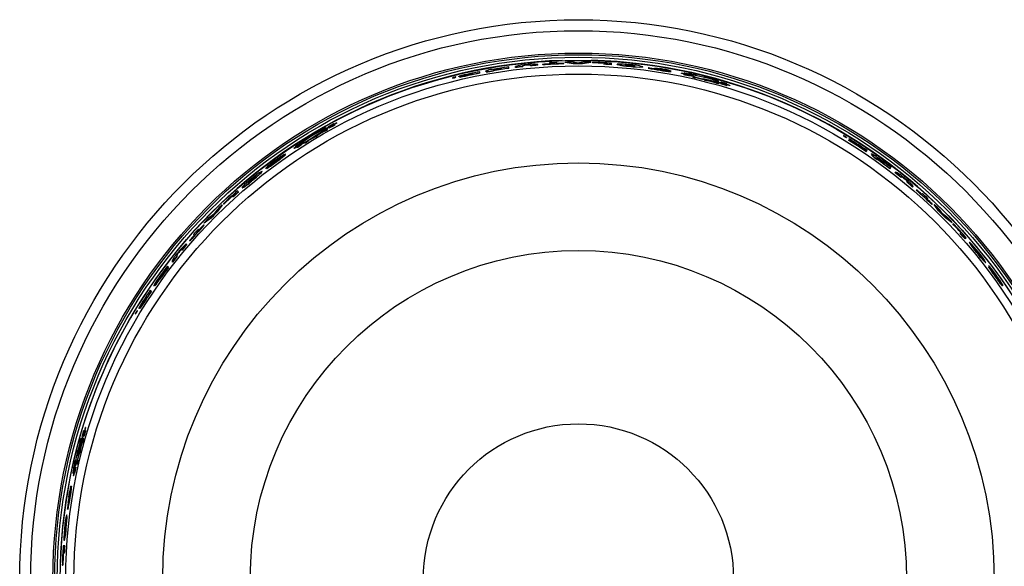
# Model space of a CAD drawing. Extents: x 2 to 154, y 1 to 99.
# Drawn here: x 119 to 134, y 72 to 80 of the extents above; entities that cross this region are included whole.
import ezdxf

# ---------------------------------------------------------------- set-up
doc = ezdxf.new("R2010")
doc.units = 0
doc.header["$MEASUREMENT"] = 0
doc.linetypes.add('SLD-SOLID', pattern=[0])
doc.layers.get('0').update_dxf_attribs({"linetype": 'CONTINUOUS'})

msp = doc.modelspace()

# ---------------------------------------------------------------- linework, layer by layer
at = {"color": 7, "linetype": 'SLD-SOLID'}
for p, q in [((126.854, 79.419), (126.854, 79.404)), ((126.966, 79.409), (126.966, 79.425)), ((127.05, 79.458), (127.05, 79.456)), ((127.071, 79.408), (127.071, 79.413)), ((127.071, 79.405), (127.071, 79.408)), ((127.096, 79.426), (127.096, 79.429)), ((127.096, 79.429), (127.215, 79.411)), ((127.215, 79.408), (127.096, 79.426)), ((127.215, 79.408), (127.215, 79.411)), ((127.29, 79.417), (127.219, 79.431)), ((127.364, 79.431), (127.29, 79.417)), ((127.359, 79.411), (127.485, 79.429)), ((127.485, 79.426), (127.359, 79.408)), ((127.359, 79.408), (127.359, 79.411)), ((127.485, 79.426), (127.485, 79.429)), ((127.498, 79.459), (127.498, 79.457)), ((127.511, 79.429), (127.511, 79.423)), ((127.511, 79.42), (127.511, 79.423)), ((127.69, 79.416), (127.69, 79.401)), ((127.802, 79.395), (127.802, 79.415)), ((125.675, 79.258), (125.675, 79.255)), ((125.787, 79.265), (125.787, 79.286)), ((125.787, 79.262), (125.787, 79.265)), ((125.872, 79.293), (125.872, 79.296)), ((125.883, 79.285), (125.883, 79.289)), ((125.995, 79.3), (125.995, 79.303)), ((126.038, 79.322), (126.038, 79.325)), ((126.119, 79.335), (126.119, 79.338)), ((126.119, 79.328), (126.119, 79.33)), ((126.231, 79.339), (126.231, 79.359)), ((126.231, 79.336), (126.231, 79.339)), ((126.331, 79.363), (126.331, 79.352)), ((126.331, 79.349), (126.331, 79.352)), ((126.444, 79.365), (126.444, 79.375)), ((126.444, 79.362), (126.444, 79.365)), ((126.503, 79.384), (126.503, 79.387)), ((126.563, 79.387), (126.563, 79.377)), ((126.563, 79.374), (126.563, 79.377)), ((126.675, 79.387), (126.675, 79.398)), ((126.675, 79.384), (126.675, 79.387)), ((126.749, 79.397), (126.749, 79.392)), ((126.749, 79.389), (126.749, 79.392)), ((127.69, 79.398), (127.69, 79.401)), ((127.802, 79.392), (127.802, 79.395)), ((127.888, 79.396), (127.888, 79.399)), ((128.084, 79.384), (128.084, 79.387)), ((128.084, 79.368), (128.084, 79.371)), ((128.28, 79.357), (128.28, 79.36)), ((128.433, 79.336), (128.543, 79.319)), ((128.433, 79.335), (128.433, 79.336)), ((128.61, 79.313), (128.514, 79.329)), ((128.52, 79.328), (128.52, 79.331)), ((128.545, 79.308), (128.545, 79.311)), ((128.58, 79.32), (128.717, 79.296)), ((128.58, 79.318), (128.58, 79.32)), ((128.717, 79.293), (128.669, 79.302)), ((128.713, 79.286), (128.713, 79.289)), ((128.717, 79.293), (128.717, 79.296)), ((128.873, 79.264), (128.873, 79.262)), ((128.873, 79.259), (128.873, 79.262)), ((128.929, 79.265), (128.916, 79.266)), ((128.916, 79.266), (128.994, 79.246)), ((128.916, 79.263), (128.916, 79.266)), ((128.994, 79.243), (128.916, 79.263)), ((129.007, 79.245), (128.929, 79.265)), ((128.981, 79.257), (128.981, 79.254)), ((128.996, 79.254), (128.999, 79.254)), ((128.996, 79.254), (129.007, 79.251)), ((129.01, 79.25), (128.999, 79.254)), ((128.999, 79.253), (128.999, 79.254)), ((125.371, 79.192), (125.371, 79.189)), ((125.386, 79.197), (125.397, 79.199)), ((125.4, 79.2), (125.39, 79.198)), ((125.39, 79.198), (125.39, 79.198)), ((125.4, 79.198), (125.4, 79.2)), ((125.403, 79.201), (125.403, 79.2)), ((125.405, 79.2), (125.405, 79.202)), ((125.423, 79.202), (125.423, 79.205)), ((125.469, 79.217), (125.469, 79.212)), ((125.469, 79.209), (125.469, 79.212)), ((125.48, 79.204), (125.48, 79.199)), ((125.48, 79.196), (125.48, 79.199)), ((125.518, 79.221), (125.518, 79.216)), ((125.518, 79.213), (125.518, 79.216)), ((125.675, 79.25), (125.675, 79.248)), ((128.916, 79.239), (128.916, 79.242)), ((128.916, 79.242), (128.929, 79.237)), ((128.994, 79.228), (128.916, 79.242)), ((128.929, 79.234), (128.916, 79.239)), ((128.929, 79.234), (128.929, 79.237)), ((128.929, 79.237), (129.007, 79.223)), ((129.007, 79.22), (128.929, 79.234)), ((128.963, 79.243), (128.963, 79.245)), ((128.963, 79.24), (128.963, 79.243)), ((128.963, 79.242), (128.963, 79.24)), ((128.994, 79.243), (128.994, 79.246)), ((128.994, 79.246), (129.007, 79.245)), ((129.007, 79.242), (128.994, 79.243)), ((129.007, 79.223), (128.994, 79.228)), ((129.007, 79.242), (129.007, 79.245)), ((129.007, 79.22), (129.007, 79.223)), ((129.012, 79.25), (129.01, 79.25)), ((129.01, 79.249), (129.01, 79.25)), ((129.012, 79.251), (129.012, 79.25)), ((129.015, 79.248), (129.015, 79.25)), ((129.017, 79.232), (129.017, 79.229)), ((129.033, 79.242), (129.033, 79.245)), ((129.07, 79.244), (129.046, 79.248)), ((129.046, 79.248), (129.091, 79.232)), ((129.046, 79.245), (129.046, 79.248)), ((129.091, 79.229), (129.046, 79.245)), ((129.046, 79.203), (129.07, 79.197)), ((129.091, 79.198), (129.046, 79.203)), ((129.046, 79.2), (129.046, 79.203)), ((129.07, 79.194), (129.046, 79.2)), ((129.115, 79.227), (129.07, 79.244)), ((129.07, 79.197), (129.115, 79.192)), ((129.07, 79.194), (129.07, 79.197)), ((129.115, 79.189), (129.07, 79.194)), ((129.091, 79.229), (129.091, 79.232)), ((129.091, 79.232), (129.115, 79.227)), ((129.115, 79.224), (129.091, 79.229)), ((129.115, 79.192), (129.091, 79.198)), ((129.115, 79.224), (129.115, 79.227)), ((129.115, 79.189), (129.115, 79.192)), ((129.229, 79.208), (129.229, 79.202)), ((129.229, 79.199), (129.229, 79.202)), ((129.229, 79.162), (129.229, 79.155)), ((129.229, 79.152), (129.229, 79.155)), ((129.256, 79.195), (129.256, 79.201)), ((129.256, 79.192), (129.256, 79.195)), ((129.256, 79.148), (129.256, 79.155)), ((129.256, 79.145), (129.256, 79.148)), ((129.37, 79.163), (129.394, 79.155)), ((129.415, 79.156), (129.37, 79.163)), ((129.37, 79.159), (129.37, 79.163)), ((129.394, 79.152), (129.37, 79.159)), ((129.37, 79.127), (129.415, 79.109)), ((129.394, 79.121), (129.37, 79.127)), ((129.37, 79.124), (129.37, 79.127)), ((129.415, 79.105), (129.37, 79.124)), ((129.394, 79.155), (129.439, 79.148)), ((129.394, 79.152), (129.394, 79.155)), ((129.439, 79.145), (129.394, 79.152)), ((129.439, 79.103), (129.394, 79.121)), ((129.439, 79.148), (129.415, 79.156)), ((129.415, 79.109), (129.439, 79.103)), ((129.415, 79.105), (129.415, 79.109)), ((129.439, 79.1), (129.415, 79.105)), ((129.422, 79.117), (129.422, 79.12)), ((129.452, 79.113), (129.422, 79.119)), ((129.439, 79.145), (129.439, 79.148)), ((129.439, 79.1), (129.439, 79.103)), ((129.443, 79.129), (129.443, 79.132)), ((129.452, 79.116), (129.461, 79.115)), ((129.452, 79.113), (129.452, 79.116)), ((129.461, 79.112), (129.452, 79.113)), ((129.461, 79.112), (129.461, 79.115)), ((129.467, 79.119), (129.464, 79.121)), ((129.467, 79.115), (129.467, 79.119)), ((129.477, 79.123), (129.477, 79.126)), ((129.477, 79.126), (129.491, 79.12)), ((129.555, 79.106), (129.477, 79.126)), ((129.491, 79.117), (129.477, 79.123)), ((129.477, 79.104), (129.555, 79.078)), ((129.491, 79.101), (129.477, 79.104)), ((129.477, 79.101), (129.477, 79.104)), ((129.491, 79.117), (129.491, 79.12)), ((129.491, 79.12), (129.569, 79.1)), ((129.569, 79.097), (129.491, 79.117)), ((129.569, 79.075), (129.491, 79.101)), ((129.521, 79.103), (129.521, 79.101)), ((129.521, 79.098), (129.521, 79.101)), ((129.569, 79.1), (129.555, 79.106)), ((129.555, 79.074), (129.477, 79.101)), ((129.555, 79.078), (129.569, 79.075)), ((129.555, 79.074), (129.555, 79.078)), ((129.569, 79.072), (129.555, 79.074)), ((129.569, 79.097), (129.569, 79.1)), ((129.569, 79.072), (129.569, 79.075)), ((129.611, 79.074), (129.611, 79.076)), ((129.611, 79.071), (129.611, 79.074)), ((129.611, 79.073), (129.611, 79.071)), ((123.599, 78.501), (123.598, 78.502)), ((123.601, 78.499), (123.599, 78.501)), ((123.403, 78.42), (123.366, 78.393)), ((123.366, 78.393), (123.388, 78.405)), ((123.368, 78.391), (123.366, 78.393)), ((123.39, 78.402), (123.368, 78.391)), ((123.388, 78.405), (123.424, 78.431)), ((123.39, 78.402), (123.388, 78.405)), ((123.427, 78.429), (123.39, 78.402)), ((123.391, 78.368), (123.436, 78.387)), ((123.412, 78.38), (123.391, 78.368)), ((123.394, 78.366), (123.391, 78.368)), ((123.438, 78.385), (123.394, 78.366)), ((123.424, 78.431), (123.403, 78.42)), ((123.456, 78.399), (123.412, 78.38)), ((123.427, 78.429), (123.424, 78.431)), ((123.435, 78.398), (123.433, 78.4)), ((123.459, 78.416), (123.434, 78.399)), ((123.436, 78.387), (123.456, 78.399)), ((123.438, 78.385), (123.436, 78.387)), ((123.459, 78.397), (123.438, 78.385)), ((123.442, 78.421), (123.439, 78.423)), ((123.459, 78.397), (123.456, 78.399)), ((123.457, 78.418), (123.463, 78.424)), ((123.459, 78.416), (123.457, 78.418)), ((123.466, 78.422), (123.459, 78.416)), ((123.465, 78.431), (123.462, 78.43)), ((123.466, 78.422), (123.463, 78.424)), ((123.468, 78.428), (123.465, 78.431)), ((123.537, 78.484), (123.468, 78.443)), ((123.468, 78.443), (123.481, 78.448)), ((123.47, 78.441), (123.468, 78.443)), ((123.483, 78.446), (123.47, 78.441)), ((123.481, 78.448), (123.55, 78.49)), ((123.483, 78.446), (123.481, 78.448)), ((123.553, 78.487), (123.483, 78.446)), ((123.483, 78.427), (123.557, 78.464)), ((123.494, 78.435), (123.483, 78.427)), ((123.486, 78.425), (123.483, 78.427)), ((123.559, 78.462), (123.486, 78.425)), ((123.568, 78.472), (123.494, 78.435)), ((123.515, 78.458), (123.517, 78.456)), ((123.519, 78.454), (123.517, 78.456)), ((123.55, 78.49), (123.537, 78.484)), ((123.553, 78.487), (123.55, 78.49)), ((123.557, 78.464), (123.568, 78.472)), ((123.559, 78.462), (123.557, 78.464)), ((123.57, 78.47), (123.559, 78.462)), ((123.57, 78.47), (123.568, 78.472)), ((123.036, 78.193), (123.046, 78.199)), ((123.049, 78.201), (123.039, 78.195)), ((123.05, 78.2), (123.049, 78.201)), ((123.051, 78.203), (123.051, 78.202)), ((123.054, 78.203), (123.053, 78.204)), ((123.071, 78.211), (123.069, 78.213)), ((123.076, 78.224), (123.12, 78.245)), ((123.096, 78.238), (123.076, 78.224)), ((123.079, 78.222), (123.076, 78.224)), ((123.122, 78.243), (123.079, 78.222)), ((123.139, 78.258), (123.096, 78.238)), ((123.143, 78.221), (123.108, 78.193)), ((123.108, 78.193), (123.129, 78.205)), ((123.131, 78.203), (123.11, 78.191)), ((123.12, 78.245), (123.139, 78.258)), ((123.122, 78.243), (123.12, 78.245)), ((123.141, 78.256), (123.122, 78.243)), ((123.129, 78.205), (123.165, 78.233)), ((123.131, 78.203), (123.129, 78.205)), ((123.167, 78.231), (123.131, 78.203)), ((123.141, 78.256), (123.139, 78.258)), ((123.165, 78.233), (123.143, 78.221)), ((123.167, 78.231), (123.165, 78.233)), ((123.234, 78.326), (123.238, 78.321)), ((123.24, 78.319), (123.238, 78.321)), ((123.262, 78.335), (123.258, 78.34)), ((123.264, 78.333), (123.262, 78.335)), ((123.267, 78.293), (123.271, 78.288)), ((123.273, 78.286), (123.271, 78.288)), ((123.295, 78.302), (123.291, 78.307)), ((123.297, 78.3), (123.295, 78.302)), ((131.353, 78.31), (131.351, 78.308)), ((131.37, 78.301), (131.367, 78.302)), ((131.367, 78.302), (131.376, 78.296)), ((131.379, 78.294), (131.37, 78.301)), ((131.37, 78.3), (131.37, 78.301)), ((131.382, 78.291), (131.377, 78.294)), ((131.378, 78.293), (131.379, 78.294)), ((131.382, 78.294), (131.381, 78.293)), ((131.382, 78.291), (131.384, 78.292)), ((131.397, 78.28), (131.399, 78.282)), ((131.433, 78.235), (131.435, 78.237)), ((131.434, 78.252), (131.436, 78.254)), ((131.439, 78.241), (131.435, 78.237)), ((131.44, 78.258), (131.436, 78.254)), ((131.471, 78.221), (131.473, 78.223)), ((131.477, 78.226), (131.473, 78.223)), ((122.943, 78.113), (122.944, 78.112)), ((122.947, 78.11), (122.944, 78.112)), ((122.972, 78.145), (123.041, 78.186)), ((122.982, 78.154), (122.972, 78.145)), ((122.974, 78.143), (122.972, 78.145)), ((123.043, 78.184), (122.974, 78.143)), ((123.051, 78.195), (122.982, 78.154)), ((123.054, 78.173), (122.989, 78.128)), ((122.989, 78.128), (123.002, 78.134)), ((122.991, 78.126), (122.989, 78.128)), ((123.004, 78.132), (122.991, 78.126)), ((123.002, 78.134), (123.066, 78.18)), ((123.004, 78.132), (123.002, 78.134)), ((123.069, 78.178), (123.004, 78.132)), ((123.021, 78.162), (123.02, 78.164)), ((123.024, 78.16), (123.021, 78.162)), ((123.024, 78.184), (123.026, 78.182)), ((123.039, 78.195), (123.036, 78.193)), ((123.039, 78.195), (123.039, 78.195)), ((123.041, 78.186), (123.051, 78.195)), ((123.043, 78.184), (123.041, 78.186)), ((123.053, 78.193), (123.043, 78.184)), ((123.053, 78.193), (123.051, 78.195)), ((123.066, 78.18), (123.054, 78.173)), ((123.069, 78.178), (123.066, 78.18)), ((123.068, 78.192), (123.07, 78.19)), ((123.11, 78.191), (123.108, 78.193)), ((131.609, 78.136), (131.607, 78.134)), ((131.614, 78.141), (131.612, 78.14)), ((131.696, 78.065), (131.699, 78.067)), ((131.699, 78.067), (131.713, 78.082)), ((122.581, 77.854), (122.67, 77.918)), ((122.722, 77.962), (122.643, 77.906)), ((122.648, 77.91), (122.646, 77.912)), ((122.68, 77.913), (122.678, 77.915)), ((122.696, 77.946), (122.81, 78.026)), ((122.698, 77.945), (122.696, 77.946)), ((122.812, 78.024), (122.772, 77.996)), ((122.812, 78.024), (122.81, 78.026)), ((122.814, 78.016), (122.812, 78.018)), ((131.779, 78.027), (131.781, 78.029)), ((131.781, 78.013), (131.783, 78.016)), ((131.87, 77.945), (131.872, 77.947)), ((131.917, 77.93), (131.919, 77.932)), ((122.458, 77.76), (122.456, 77.762)), ((122.582, 77.852), (122.581, 77.854)), ((131.978, 77.877), (131.979, 77.879)), ((131.983, 77.882), (131.985, 77.884)), ((132.063, 77.803), (132.065, 77.805)), ((132.065, 77.805), (132.079, 77.82)), ((132.153, 77.751), (132.145, 77.744)), ((122.3, 77.641), (122.297, 77.643)), ((122.311, 77.629), (122.309, 77.631)), ((132.143, 77.741), (132.145, 77.744)), ((132.231, 77.671), (132.233, 77.673)), ((132.233, 77.673), (132.241, 77.681)), ((132.289, 77.645), (132.291, 77.647)), ((132.324, 77.595), (132.327, 77.597)), ((132.334, 77.605), (132.327, 77.597)), ((122.093, 77.449), (122.079, 77.463)), ((122.095, 77.447), (122.093, 77.449)), ((122.153, 77.51), (122.15, 77.512)), ((132.411, 77.523), (132.413, 77.525)), ((132.413, 77.525), (132.42, 77.533)), ((132.467, 77.474), (132.469, 77.476)), ((132.473, 77.48), (132.469, 77.476)), ((121.999, 77.385), (122.009, 77.374)), ((122.011, 77.372), (122.009, 77.374)), ((122.31, 77.426), (122.32, 77.426)), ((122.325, 77.441), (122.335, 77.441)), ((132.562, 77.421), (132.551, 77.411)), ((132.635, 77.335), (132.645, 77.346)), ((121.758, 77.165), (121.715, 77.102)), ((121.768, 77.147), (121.845, 77.249)), ((121.77, 77.144), (121.768, 77.147)), ((121.847, 77.247), (121.77, 77.144)), ((121.847, 77.247), (121.845, 77.249)), ((121.863, 77.267), (121.867, 77.263)), ((121.869, 77.261), (121.867, 77.263)), ((132.705, 77.258), (132.708, 77.26)), ((132.708, 77.26), (132.711, 77.264)), ((132.738, 77.255), (132.74, 77.257)), ((132.809, 77.158), (132.738, 77.255)), ((132.74, 77.257), (132.811, 77.16)), ((132.809, 77.158), (132.811, 77.16)), ((132.869, 77.112), (132.829, 77.172)), ((121.57, 76.974), (121.666, 77.045)), ((121.669, 77.043), (121.572, 76.972)), ((121.715, 77.102), (121.655, 77.062)), ((121.669, 77.043), (121.666, 77.045)), ((132.931, 77.069), (132.869, 77.112)), ((132.911, 77.057), (132.913, 77.059)), ((133.013, 76.98), (132.911, 77.057)), ((132.913, 77.059), (133.016, 76.982)), ((121.492, 76.868), (121.481, 76.879)), ((121.567, 76.941), (121.563, 76.945)), ((121.569, 76.939), (121.567, 76.941)), ((121.572, 76.972), (121.57, 76.974)), ((133.013, 76.98), (133.016, 76.982)), ((133.027, 76.958), (133.029, 76.96)), ((133.033, 76.964), (133.029, 76.96)), ((121.347, 76.706), (121.351, 76.702)), ((121.353, 76.7), (121.351, 76.702)), ((121.405, 76.796), (121.416, 76.785)), ((133.139, 76.816), (133.141, 76.818)), ((133.151, 76.828), (133.141, 76.818)), ((133.213, 76.732), (133.216, 76.734)), ((133.216, 76.734), (133.23, 76.748)), ((121.222, 76.567), (121.23, 76.56)), ((121.232, 76.558), (121.23, 76.56)), ((121.302, 76.646), (121.294, 76.654)), ((121.304, 76.644), (121.302, 76.646)), ((133.277, 76.674), (133.279, 76.677)), ((121.154, 76.467), (121.146, 76.474)), ((121.156, 76.465), (121.154, 76.467)), ((121.182, 76.522), (121.18, 76.525)), ((133.396, 76.516), (133.398, 76.518)), ((133.407, 76.527), (133.409, 76.529)), ((121.022, 76.298), (121.007, 76.313)), ((121.024, 76.296), (121.022, 76.298)), ((121.076, 76.386), (121.083, 76.378)), ((121.086, 76.376), (121.083, 76.378)), ((133.526, 76.369), (133.529, 76.371)), ((133.619, 76.245), (133.62, 76.246)), ((133.62, 76.246), (133.685, 76.157)), ((120.882, 76.104), (120.88, 76.106)), ((120.897, 76.15), (120.895, 76.152)), ((120.945, 76.216), (120.943, 76.218)), ((120.95, 76.211), (120.948, 76.213)), ((133.729, 76.105), (133.672, 76.184)), ((133.676, 76.179), (133.678, 76.181)), ((133.679, 76.147), (133.682, 76.149)), ((133.711, 76.129), (133.713, 76.131)), ((133.713, 76.131), (133.793, 76.017)), ((120.76, 75.932), (120.745, 75.947)), ((120.8, 76.012), (120.798, 76.014)), ((120.814, 76.015), (120.811, 76.017)), ((133.79, 76.015), (133.763, 76.055)), ((133.782, 76.013), (133.785, 76.015)), ((133.79, 76.015), (133.793, 76.017)), ((120.686, 75.848), (120.687, 75.846)), ((120.691, 75.842), (120.693, 75.84)), ((120.762, 75.93), (120.76, 75.932)), ((120.569, 75.673), (120.573, 75.67)), ((120.575, 75.667), (120.573, 75.67)), ((120.586, 75.672), (120.59, 75.668)), ((120.592, 75.666), (120.59, 75.668)), ((120.601, 75.71), (120.604, 75.707)), ((120.606, 75.705), (120.604, 75.707)), ((120.517, 75.586), (120.519, 75.584)), ((120.525, 75.601), (120.531, 75.609)), ((120.526, 75.603), (120.525, 75.601)), ((120.533, 75.612), (120.526, 75.603)), ((120.527, 75.603), (120.526, 75.603)), ((120.536, 75.616), (120.533, 75.611)), ((120.533, 75.615), (120.534, 75.614)), ((120.534, 75.612), (120.533, 75.612)), ((120.536, 75.616), (120.535, 75.617)), ((120.547, 75.63), (120.545, 75.633)), ((119.753, 73.845), (119.751, 73.845)), ((119.756, 73.845), (119.753, 73.845)), ((119.698, 73.677), (119.695, 73.677)), ((119.721, 73.789), (119.701, 73.711)), ((119.701, 73.711), (119.707, 73.724)), ((119.704, 73.711), (119.701, 73.711)), ((119.71, 73.724), (119.704, 73.711)), ((119.708, 73.7), (119.706, 73.697)), ((119.707, 73.724), (119.727, 73.802)), ((119.71, 73.724), (119.707, 73.724)), ((119.711, 73.7), (119.708, 73.7)), ((119.714, 73.685), (119.708, 73.656)), ((119.73, 73.802), (119.71, 73.724)), ((119.711, 73.685), (119.712, 73.694)), ((119.714, 73.685), (119.711, 73.685)), ((119.715, 73.694), (119.712, 73.694)), ((119.715, 73.694), (119.714, 73.685)), ((119.727, 73.802), (119.721, 73.789)), ((119.723, 73.711), (119.749, 73.789)), ((119.726, 73.724), (119.723, 73.711)), ((119.726, 73.711), (119.723, 73.711)), ((119.724, 73.755), (119.726, 73.755)), ((119.752, 73.802), (119.726, 73.724)), ((119.753, 73.789), (119.726, 73.711)), ((119.729, 73.755), (119.726, 73.755)), ((119.73, 73.802), (119.727, 73.802)), ((119.749, 73.789), (119.752, 73.802)), ((119.753, 73.789), (119.749, 73.789)), ((119.755, 73.802), (119.752, 73.802)), ((119.755, 73.802), (119.753, 73.789)), ((119.671, 73.649), (119.664, 73.604)), ((119.664, 73.604), (119.672, 73.627)), ((119.668, 73.604), (119.664, 73.604)), ((119.675, 73.627), (119.668, 73.604)), ((119.679, 73.672), (119.671, 73.649)), ((119.672, 73.627), (119.679, 73.672)), ((119.675, 73.627), (119.672, 73.627)), ((119.682, 73.672), (119.675, 73.627)), ((119.682, 73.672), (119.679, 73.672)), ((119.7, 73.604), (119.718, 73.649)), ((119.706, 73.627), (119.7, 73.604)), ((119.703, 73.604), (119.7, 73.604)), ((119.722, 73.649), (119.703, 73.604)), ((119.724, 73.672), (119.706, 73.627)), ((119.71, 73.656), (119.707, 73.656)), ((119.718, 73.649), (119.724, 73.672)), ((119.722, 73.649), (119.718, 73.649)), ((119.727, 73.672), (119.722, 73.649)), ((119.727, 73.672), (119.724, 73.672)), ((119.619, 73.462), (119.625, 73.462)), ((119.628, 73.462), (119.625, 73.462)), ((119.632, 73.489), (119.626, 73.489)), ((119.635, 73.489), (119.632, 73.489)), ((119.665, 73.462), (119.672, 73.462)), ((119.679, 73.489), (119.672, 73.489)), ((119.675, 73.462), (119.672, 73.462)), ((119.682, 73.489), (119.679, 73.489)), ((119.561, 73.149), (119.581, 73.227)), ((119.582, 73.241), (119.562, 73.163)), ((119.584, 73.227), (119.564, 73.149)), ((119.572, 73.229), (119.576, 73.24)), ((119.572, 73.229), (119.573, 73.233)), ((119.577, 73.244), (119.573, 73.233)), ((119.574, 73.233), (119.573, 73.233)), ((119.576, 73.246), (119.577, 73.246)), ((119.579, 73.248), (119.577, 73.248)), ((119.577, 73.246), (119.577, 73.244)), ((119.578, 73.244), (119.577, 73.244)), ((119.579, 73.28), (119.595, 73.325)), ((119.583, 73.303), (119.579, 73.28)), ((119.582, 73.28), (119.579, 73.28)), ((119.581, 73.227), (119.582, 73.241)), ((119.584, 73.227), (119.581, 73.227)), ((119.598, 73.325), (119.582, 73.28)), ((119.585, 73.266), (119.582, 73.266)), ((119.585, 73.241), (119.582, 73.241)), ((119.6, 73.348), (119.583, 73.303)), ((119.585, 73.241), (119.584, 73.227)), ((119.599, 73.227), (119.585, 73.149)), ((119.59, 73.163), (119.604, 73.241)), ((119.607, 73.241), (119.593, 73.163)), ((119.595, 73.325), (119.6, 73.348)), ((119.598, 73.325), (119.595, 73.325)), ((119.595, 73.251), (119.598, 73.251)), ((119.603, 73.348), (119.598, 73.325)), ((119.604, 73.241), (119.599, 73.227)), ((119.603, 73.348), (119.6, 73.348)), ((119.607, 73.241), (119.604, 73.241)), ((119.629, 73.325), (119.624, 73.28)), ((119.624, 73.28), (119.63, 73.303)), ((119.627, 73.28), (119.624, 73.28)), ((119.633, 73.303), (119.627, 73.28)), ((119.635, 73.348), (119.629, 73.325)), ((119.63, 73.303), (119.635, 73.348)), ((119.633, 73.303), (119.63, 73.303)), ((119.638, 73.348), (119.633, 73.303)), ((119.638, 73.348), (119.635, 73.348)), ((119.562, 73.163), (119.561, 73.149)), ((119.564, 73.149), (119.561, 73.149)), ((119.563, 73.107), (119.565, 73.107)), ((119.568, 73.107), (119.565, 73.107)), ((119.57, 73.214), (119.573, 73.214)), ((119.584, 73.197), (119.582, 73.197)), ((119.587, 73.197), (119.584, 73.197)), ((119.585, 73.149), (119.59, 73.163)), ((119.588, 73.149), (119.585, 73.149)), ((119.593, 73.163), (119.588, 73.149)), ((119.593, 73.163), (119.59, 73.163)), ((119.507, 72.814), (119.531, 72.951)), ((119.534, 72.951), (119.525, 72.903)), ((119.534, 72.951), (119.531, 72.951)), ((119.541, 72.947), (119.538, 72.947)), ((119.491, 72.667), (119.508, 72.776)), ((119.514, 72.844), (119.498, 72.747)), ((119.509, 72.814), (119.507, 72.814)), ((119.519, 72.779), (119.516, 72.779)), ((119.492, 72.667), (119.491, 72.667)), ((119.499, 72.754), (119.496, 72.754)), ((119.47, 72.514), (119.467, 72.514)), ((119.443, 72.317), (119.439, 72.317)), ((119.459, 72.317), (119.456, 72.317)), ((119.432, 72.036), (119.412, 72.036)), ((119.431, 72.121), (119.428, 72.121)), ((119.435, 72.036), (119.432, 72.036)), ((119.41, 71.924), (119.426, 71.924)), ((119.429, 71.924), (119.426, 71.924)), ((119.368, 71.732), (119.37, 71.732)), ((119.398, 71.744), (119.404, 71.744)), ((119.407, 71.744), (119.404, 71.744))]:
    msp.add_line(p, q, dxfattribs=at)
at = {"color": 7, "linetype": 'SLD-SOLID', "flags": 128}
for points in [[(128.084, 79.393), (127.984, 79.401), (127.943, 79.403), (127.91, 79.403), (127.893, 79.402), (127.888, 79.399)], [(128.992, 79.256), (128.988, 79.257), (128.983, 79.257), (128.981, 79.257), (128.981, 79.256), (128.984, 79.255), (128.99, 79.253), (128.998, 79.251), (129.007, 79.249), (129.016, 79.247), (129.024, 79.246), (129.029, 79.245), (129.033, 79.245), (129.033, 79.245), (129.03, 79.247), (129.025, 79.248), (129.018, 79.25), (129.01, 79.252), (129.001, 79.254), (128.992, 79.256)], [(125.384, 79.197), (125.379, 79.196), (125.374, 79.194), (125.371, 79.192), (125.372, 79.192), (125.375, 79.192), (125.38, 79.193), (125.388, 79.195), (125.396, 79.197), (125.405, 79.199), (125.413, 79.201), (125.419, 79.203), (125.423, 79.205), (125.423, 79.205), (125.421, 79.205), (125.416, 79.205), (125.409, 79.203), (125.401, 79.202), (125.392, 79.199), (125.384, 79.197)], [(125.405, 79.202), (125.405, 79.202), (125.405, 79.202), (125.404, 79.202), (125.404, 79.201), (125.404, 79.201), (125.403, 79.201), (125.403, 79.201), (125.403, 79.201)], [(125.518, 79.22), (125.495, 79.215), (125.469, 79.209)], [(129.443, 79.132), (129.397, 79.149), (129.334, 79.169), (129.259, 79.19), (129.18, 79.209), (129.11, 79.224), (129.057, 79.232), (129.025, 79.234), (129.018, 79.231), (129.034, 79.222), (129.073, 79.209), (129.131, 79.192), (129.202, 79.172), (129.28, 79.153), (129.354, 79.135), (129.414, 79.122), (129.422, 79.12)], [(129.461, 79.115), (129.353, 79.139), (129.226, 79.169)], [(129.277, 79.155), (129.371, 79.133), (129.452, 79.116)], [(129.422, 79.12), (129.333, 79.141), (129.277, 79.155)], [(123.439, 78.423), (123.422, 78.416), (123.372, 78.391), (123.308, 78.357), (123.238, 78.317), (123.172, 78.275), (123.118, 78.238), (123.083, 78.211), (123.068, 78.195), (123.073, 78.193), (123.099, 78.204), (123.143, 78.226), (123.148, 78.229)], [(123.463, 78.424), (123.37, 78.365), (123.259, 78.296)], [(123.306, 78.322), (123.387, 78.373), (123.457, 78.418)], [(123.433, 78.4), (123.355, 78.352), (123.306, 78.322)], [(123.03, 78.19), (123.027, 78.187), (123.024, 78.185), (123.024, 78.184), (123.026, 78.185), (123.031, 78.187), (123.037, 78.191), (123.044, 78.195), (123.052, 78.2), (123.059, 78.205), (123.065, 78.209), (123.068, 78.212), (123.069, 78.213), (123.068, 78.213), (123.064, 78.211), (123.058, 78.208), (123.051, 78.204), (123.043, 78.199), (123.036, 78.194), (123.03, 78.19)], [(123.026, 78.182), (123.026, 78.182), (123.029, 78.183), (123.033, 78.185), (123.039, 78.189), (123.047, 78.193), (123.055, 78.198), (123.062, 78.203), (123.067, 78.207), (123.071, 78.21), (123.071, 78.211), (123.071, 78.211)], [(123.051, 78.202), (123.051, 78.202), (123.051, 78.202), (123.051, 78.201), (123.05, 78.201), (123.05, 78.201), (123.05, 78.201), (123.05, 78.201), (123.049, 78.201)], [(123.053, 78.204), (123.053, 78.204), (123.052, 78.204), (123.052, 78.204), (123.052, 78.203), (123.051, 78.203), (123.051, 78.203), (123.051, 78.203), (123.051, 78.203)], [(131.351, 78.308), (131.351, 78.308), (131.352, 78.306), (131.355, 78.304), (131.36, 78.3), (131.367, 78.296), (131.375, 78.291), (131.383, 78.287), (131.389, 78.283), (131.394, 78.28), (131.397, 78.28), (131.397, 78.28)], [(131.362, 78.306), (131.358, 78.308), (131.354, 78.31), (131.353, 78.31), (131.354, 78.308), (131.357, 78.306), (131.363, 78.302), (131.37, 78.298), (131.378, 78.293), (131.385, 78.288), (131.392, 78.285), (131.397, 78.283), (131.399, 78.282), (131.399, 78.283), (131.396, 78.285), (131.391, 78.289), (131.385, 78.293), (131.377, 78.298), (131.369, 78.302), (131.362, 78.306)], [(131.384, 78.292), (131.384, 78.292), (131.383, 78.293), (131.383, 78.293), (131.383, 78.293), (131.382, 78.293), (131.382, 78.293), (131.382, 78.294), (131.382, 78.294)], [(131.476, 78.226), (131.456, 78.238), (131.434, 78.252)], [(122.294, 77.647), (122.217, 77.582), (122.186, 77.554), (122.163, 77.531), (122.152, 77.518), (122.15, 77.512)], [(133.413, 76.533), (133.348, 76.61), (133.32, 76.641), (133.297, 76.664), (133.285, 76.675), (133.279, 76.677)], [(120.601, 75.71), (120.589, 75.69), (120.575, 75.667)], [(120.543, 75.631), (120.542, 75.629), (120.538, 75.624), (120.534, 75.618), (120.529, 75.61), (120.525, 75.602), (120.521, 75.595), (120.518, 75.59), (120.517, 75.587), (120.518, 75.586), (120.519, 75.589), (120.523, 75.593), (120.527, 75.599), (120.531, 75.606), (120.536, 75.614), (120.54, 75.622), (120.543, 75.628), (120.545, 75.631), (120.545, 75.633), (120.543, 75.631)], [(120.519, 75.584), (120.52, 75.584), (120.522, 75.586), (120.525, 75.59), (120.529, 75.596), (120.533, 75.604), (120.538, 75.612), (120.542, 75.619), (120.545, 75.625), (120.547, 75.629), (120.547, 75.63)], [(120.535, 75.617), (120.534, 75.617), (120.534, 75.617), (120.534, 75.616), (120.534, 75.616), (120.534, 75.616), (120.534, 75.616), (120.533, 75.615), (120.533, 75.615)], [(119.695, 73.677), (119.678, 73.631), (119.658, 73.567), (119.637, 73.492), (119.618, 73.414), (119.603, 73.344), (119.595, 73.29), (119.593, 73.259), (119.596, 73.251), (119.605, 73.267), (119.618, 73.306), (119.635, 73.364), (119.655, 73.436), (119.674, 73.514), (119.692, 73.587), (119.705, 73.647), (119.707, 73.656)], [(119.712, 73.694), (119.688, 73.586), (119.658, 73.46)], [(119.672, 73.511), (119.694, 73.604), (119.711, 73.685)], [(119.707, 73.656), (119.686, 73.567), (119.672, 73.511)], [(119.58, 73.262), (119.579, 73.259), (119.577, 73.252), (119.575, 73.243), (119.573, 73.234), (119.571, 73.226), (119.57, 73.219), (119.57, 73.215), (119.57, 73.214), (119.571, 73.216), (119.573, 73.22), (119.574, 73.227), (119.577, 73.235), (119.579, 73.244), (119.58, 73.253), (119.581, 73.26), (119.582, 73.264), (119.582, 73.266), (119.581, 73.266), (119.58, 73.262)], [(119.573, 73.214), (119.573, 73.214), (119.574, 73.216), (119.576, 73.22), (119.578, 73.227), (119.58, 73.235), (119.582, 73.244), (119.583, 73.253), (119.585, 73.26), (119.585, 73.265), (119.585, 73.266), (119.585, 73.266)], [(119.434, 72.317), (119.426, 72.218), (119.424, 72.176), (119.424, 72.143), (119.425, 72.127), (119.428, 72.121)]]:
    msp.add_lwpolyline(points, dxfattribs=at)
at = {"color": 7, "linetype": 'SLD-SOLID'}
for radius in [8.55, 8.382, 8.041, 8.014, 7.976, 7.929, 7.845, 7.72, 6.362, 5.022, 2.373]:
    msp.add_circle((127.297, 71.53), radius, dxfattribs=at)
for centre, radius, start, end in [((127.297, 71.53), 7.932, 91.7851, 178.5451), ((127.297, 71.531), 7.88, 91.6413, 93.9826), ((127.297, 71.528), 7.88, 91.6424, 93.9836), ((127.296, 71.536), 7.88, 93.2172, 93.98), ((127.297, 71.524), 7.907, 92.3976, 93.2114), ((127.296, 71.547), 7.869, 91.6397, 92.4025), ((127.297, 71.521), 7.91, 90.5615, 91.4525), ((127.297, 71.525), 7.886, 89.5489, 90.5949), ((127.297, 71.529), 7.879, 89.5487, 90.5956), ((127.297, 71.527), 7.904, 88.6327, 89.5108), ((127.297, 71.53), 7.932, 1.7851, 88.5451), ((127.297, 71.528), 7.903, 86.3311, 88.4478), ((127.297, 71.53), 7.896, 87.1437, 88.4471), ((127.297, 71.527), 7.896, 87.1429, 88.4463), ((127.297, 71.53), 7.901, 101.0162, 103.3744), ((127.297, 71.529), 7.897, 101.8542, 103.3833), ((127.297, 71.528), 7.883, 101.0454, 103.3255), ((127.297, 71.529), 7.879, 101.0494, 103.3308), ((127.298, 71.527), 7.897, 101.8583, 103.0252), ((125.996, 79.005), 0.316, 92.9952, 113.0449), ((125.885, 79.455), 0.16, 265.4476, 283.4352), ((125.883, 79.329), 0.0377, 253.3024, 286.7842), ((125.881, 79.748), 0.459, 270.3061, 284.3499), ((125.883, 79.731), 0.446, 270.0905, 284.5733), ((125.925, 79.218), 0.0819, 92.3522, 120.7523), ((127.296, 71.532), 7.899, 97.7504, 99.5969), ((126.046, 79.165), 0.16, 92.7034, 109.7123), ((125.983, 79.567), 0.251, 272.0357, 282.7799), ((127.297, 71.53), 7.881, 97.771, 99.509), ((127.297, 71.53), 7.879, 97.7739, 99.5124), ((126.052, 79.164), 0.155, 93.4913, 108.4324), ((125.989, 79.566), 0.255, 273.128, 282.0737), ((127.295, 71.539), 7.887, 98.5779, 99.1703), ((127.296, 71.536), 7.887, 98.5812, 99.1736), ((127.296, 71.536), 7.887, 98.5812, 99.1736), ((127.298, 71.522), 7.897, 98.5867, 99.1479), ((127.298, 71.519), 7.897, 98.5892, 99.1504), ((126.493, 78.934), 0.458, 88.7213, 110.6492), ((127.296, 71.541), 7.87, 96.2147, 97.0369), ((127.296, 71.538), 7.87, 96.2171, 97.0393), ((126.502, 79.234), 0.152, 89.713, 112.7207), ((126.497, 79.261), 0.123, 86.9523, 115.4857), ((126.608, 78.82), 0.582, 83.2963, 100.3196), ((126.534, 79.27), 0.12, 75.8068, 104.694), ((126.534, 79.257), 0.13, 76.9191, 103.5862), ((127.297, 71.53), 7.881, 94.5222, 95.3408), ((127.297, 71.527), 7.881, 94.524, 95.3426), ((127.297, 71.535), 7.876, 86.321, 87.1384), ((127.297, 71.532), 7.876, 86.3198, 87.1372), ((128.112, 80.268), 0.897, 255.5474, 268.2328), ((128.08, 80.043), 0.675, 253.4379, 270.3386), ((128.041, 79.199), 0.194, 77.2287, 100.0522), ((128.09, 79.65), 0.274, 252.3325, 268.6529), ((128.035, 79.078), 0.311, 80.9787, 94.5371), ((128.067, 78.688), 0.705, 72.3677, 88.5956), ((128.078, 79.13), 0.258, 71.2952, 88.6519), ((128.082, 79.129), 0.256, 72.6033, 89.4777), ((128.129, 79.573), 0.202, 257.1449, 279.0679), ((128.218, 79.979), 0.622, 257.5849, 275.7662), ((128.231, 80.21), 0.854, 260.0639, 273.2824), ((128.708, 80.717), 1.415, 255.8574, 263.4159), ((127.297, 71.533), 7.883, 81.3831, 82.239), ((128.706, 80.704), 1.405, 255.8275, 263.4391), ((128.58, 80.369), 1.043, 257.99, 261.9421), ((128.451, 78.998), 0.34, 78.3035, 87.4435), ((128.553, 79.668), 0.341, 255.2775, 263.3952), ((128.602, 79.81), 0.498, 255.6626, 263.5471), ((128.477, 78.944), 0.389, 74.6372, 83.6443), ((128.383, 78.404), 0.935, 78.5796, 81.5644), ((128.514, 79.031), 0.289, 74.0453, 84.359), ((128.761, 80.29), 1.003, 257.5819, 267.2792), ((128.736, 80.1), 0.814, 256.453, 268.4007), ((128.616, 79.653), 0.345, 258.2057, 266.2568), ((128.469, 78.549), 0.787, 71.6024, 84.2799), ((128.558, 78.855), 0.461, 70.2443, 83.4277), ((127.297, 71.531), 7.892, 77.8104, 78.4781), ((127.297, 71.531), 7.89, 77.8075, 78.4753), ((127.296, 71.528), 7.89, 77.8025, 78.4703), ((129.034, 79.373), 0.131, 245.7702, 269.2422), ((128.996, 79.219), 0.0339, 71.4214, 89.7173), ((129.006, 79.273), 0.0223, 244.6103, 260.8913), ((125.366, 79.322), 0.133, 272.3416, 295.4966), ((126.021, 76.656), 2.619, 103.9433, 104.0177), ((125.403, 79.162), 0.037, 98.3148, 115.4415), ((125.387, 79.215), 0.0189, 269.7749, 288.1999), ((125.219, 79.925), 0.749, 283.4229, 283.9533), ((126.693, 73.973), 5.383, 103.8437, 103.9089), ((125.926, 77.076), 2.188, 103.8518, 103.9103), ((127.296, 71.532), 7.885, 101.8691, 103.3169), ((127.297, 71.527), 7.892, 101.8658, 103.0335), ((129.165, 79.955), 0.723, 257.0078, 257.5598), ((127.841, 73.98), 5.398, 77.4377, 77.5029), ((128.654, 77.632), 1.658, 77.4143, 77.5095), ((129.808, 81.302), 2.218, 249.1653, 259.994), ((129.861, 81.973), 2.872, 256.2604, 261.6408), ((131.04, 87.042), 8.076, 256.6745, 258.7471), ((130.049, 82.479), 3.41, 256.0441, 260.1786), ((127.32, 71.622), 7.823, 75.6731, 75.877), ((127.273, 71.437), 8.008, 75.6649, 75.8642), ((127.317, 71.611), 7.824, 75.6567, 75.8607), ((127.262, 71.394), 8.013, 75.5924, 75.7917), ((127.349, 71.735), 7.654, 75.576, 75.7846), ((127.305, 71.562), 7.83, 75.5725, 75.7764), ((127.299, 71.537), 7.886, 72.9471, 73.6299), ((127.293, 71.519), 7.902, 72.9434, 73.6247), ((127.297, 71.531), 7.887, 72.9362, 73.6189), ((127.289, 71.546), 7.875, 117.9465, 118.6302), ((127.298, 71.527), 7.894, 117.943, 118.6251), ((127.296, 71.531), 7.887, 117.9361, 118.6188), ((121.342, 81.558), 3.787, 298.7455, 303.5063), ((121.221, 81.756), 4.022, 298.9701, 303.3916), ((118.973, 85.148), 8.079, 301.675, 303.7468), ((121.726, 80.727), 2.872, 301.2604, 306.641), ((121.501, 81.218), 3.41, 301.0438, 305.1788), ((123.062, 78.168), 0.0339, 116.433, 134.7021), ((122.653, 78.82), 0.737, 302.0122, 302.5537), ((125.643, 74.129), 4.826, 122.4341, 122.5071), ((123.033, 78.364), 0.177, 282.3422, 303.048), ((127.39, 71.373), 8.1, 120.6761, 120.8731), ((127.308, 71.511), 7.934, 120.6624, 120.8636), ((127.37, 71.407), 8.051, 120.6586, 120.8569), ((127.391, 71.372), 8.056, 120.5925, 120.7907), ((127.31, 71.508), 7.891, 120.5789, 120.7812), ((127.207, 71.681), 7.687, 120.5709, 120.7786), ((131.354, 78.266), 0.037, 53.3112, 70.444), ((131.38, 78.314), 0.0189, 224.7757, 243.1948), ((131.766, 78.94), 0.754, 238.4279, 238.9543), ((130.395, 76.662), 1.906, 58.8491, 58.9162), ((127.297, 71.53), 7.878, 56.0493, 58.3309), ((127.297, 71.53), 7.881, 56.0451, 58.3257), ((127.298, 71.532), 7.894, 56.8538, 58.3835), ((127.297, 71.53), 7.886, 56.8692, 58.3167), ((127.297, 71.53), 7.901, 56.0162, 58.3744), ((127.296, 71.53), 7.889, 56.8656, 58.0337), ((127.295, 71.528), 7.897, 56.8581, 58.0251), ((127.292, 71.537), 7.884, 122.8099, 123.4782), ((127.293, 71.535), 7.884, 122.8069, 123.4752), ((127.29, 71.541), 7.875, 122.8022, 123.4713), ((123.03, 78.214), 0.0223, 289.6006, 305.8937), ((123.127, 77.193), 0.872, 122.0601, 135.3428), ((121.799, 79.023), 1.415, 300.8569, 308.4163), ((121.807, 79.013), 1.405, 300.8265, 308.4401), ((122.833, 77.627), 0.34, 123.3046, 132.4412), ((122.431, 78.173), 0.341, 300.274, 308.3977), ((122.365, 78.307), 0.497, 300.6606, 308.549), ((122.889, 77.608), 0.389, 119.638, 128.644), ((123.204, 77.159), 0.934, 123.5786, 126.5653), ((123.162, 77.322), 0.787, 116.6022, 129.28), ((122.854, 77.695), 0.289, 119.0448, 129.3587), ((122.486, 78.207), 0.345, 303.2031, 311.259), ((122.138, 78.76), 1.003, 302.582, 312.2791), ((122.255, 78.608), 0.814, 301.4531, 313.4004), ((123.009, 77.601), 0.461, 115.2446, 128.4273), ((131.812, 78.045), 0.0377, 208.3006, 241.7824), ((131.902, 78.132), 0.16, 220.4478, 238.4342), ((131.662, 77.735), 0.316, 47.9958, 68.0441), ((132.096, 78.329), 0.446, 225.0901, 239.5735), ((132.106, 78.342), 0.459, 225.3047, 239.3515), ((131.763, 77.936), 0.0819, 47.3505, 75.7528), ((127.295, 71.527), 7.881, 52.7743, 54.5122), ((127.297, 71.531), 7.88, 52.7707, 54.509), ((127.298, 71.532), 7.9, 52.7505, 54.5969), ((131.811, 77.813), 0.161, 47.7052, 64.7112), ((132.051, 78.142), 0.251, 227.0364, 237.7785), ((132.054, 78.137), 0.256, 228.1291, 237.0722), ((131.814, 77.808), 0.155, 48.4928, 63.4323), ((127.29, 71.521), 7.897, 53.5897, 54.1509), ((127.292, 71.523), 7.902, 53.5819, 54.1732), ((127.299, 71.534), 7.889, 53.5815, 54.1737), ((127.28, 71.507), 7.917, 53.5874, 54.1471), ((127.294, 71.526), 7.902, 53.5785, 54.1698), ((122.78, 77.136), 0.705, 117.3673, 133.596), ((121.974, 78.156), 0.622, 302.5847, 320.766), ((121.82, 78.328), 0.854, 305.0638, 318.282), ((127.3, 71.527), 7.891, 126.3835, 127.2385), ((131.964, 77.334), 0.458, 43.7229, 65.6476), ((121.694, 78.285), 0.898, 300.5478, 313.2327), ((121.831, 78.103), 0.675, 298.4378, 315.3389), ((122.401, 77.479), 0.194, 122.2275, 145.0537), ((122.116, 77.833), 0.274, 297.3351, 313.6505), ((122.482, 77.389), 0.311, 125.9782, 139.5376), ((122.476, 77.456), 0.258, 116.2948, 133.6522), ((122.479, 77.458), 0.256, 117.6026, 134.4779), ((122.198, 77.806), 0.202, 302.1446, 324.0682), ((127.296, 71.529), 7.879, 51.2174, 52.0387), ((127.298, 71.532), 7.879, 51.2149, 52.0362), ((132.197, 77.562), 0.123, 41.9542, 70.4836), ((132.183, 77.54), 0.152, 44.7123, 67.7208), ((132.221, 77.534), 0.13, 31.92, 58.5854), ((132.23, 77.543), 0.12, 30.8041, 59.6973), ((131.964, 77.172), 0.582, 38.2956, 55.3197), ((127.295, 71.528), 7.881, 49.5241, 50.3427), ((127.308, 71.544), 7.864, 49.5215, 50.3419), ((127.296, 71.531), 7.9, 131.3306, 133.4483), ((127.297, 71.53), 7.881, 131.3212, 132.1381), ((127.304, 71.522), 7.888, 131.3205, 132.1367), ((127.296, 71.53), 7.878, 46.6422, 48.9839), ((127.296, 71.53), 7.881, 46.6415, 48.9823), ((127.3, 71.534), 7.881, 48.2175, 48.9802), ((127.296, 71.531), 7.895, 132.1436, 133.4471), ((127.298, 71.529), 7.895, 132.1428, 133.4463), ((127.302, 71.536), 7.894, 47.3966, 48.2119), ((127.295, 71.529), 7.888, 46.6404, 47.4014), ((127.296, 71.531), 7.88, 134.5488, 135.5955), ((127.299, 71.528), 7.88, 134.5488, 135.5955), ((127.297, 71.53), 7.902, 133.6325, 134.5109), ((127.292, 71.526), 7.908, 45.5613, 46.4526), ((127.295, 71.528), 7.88, 44.5488, 45.5955), ((127.297, 71.531), 7.88, 44.5488, 45.5955), ((127.301, 71.526), 7.908, 135.5613, 136.4526), ((127.296, 71.53), 7.902, 43.6325, 44.5109), ((127.297, 71.53), 7.881, 136.6415, 138.9823), ((127.297, 71.53), 7.878, 136.6422, 138.9839), ((127.291, 71.535), 7.894, 137.3966, 138.2119), ((127.298, 71.529), 7.888, 136.6404, 137.4014), ((127.295, 71.529), 7.895, 42.1428, 43.4463), ((127.297, 71.531), 7.895, 42.1436, 43.4471), ((127.298, 71.531), 7.9, 41.3306, 43.4483), ((127.293, 71.534), 7.881, 138.2175, 138.9802), ((127.289, 71.523), 7.888, 41.3205, 42.1367), ((127.297, 71.53), 7.881, 41.3212, 42.1381), ((121.655, 76.197), 0.582, 128.2956, 145.3197), ((121.284, 76.464), 0.12, 120.8041, 149.6973), ((121.293, 76.455), 0.13, 121.92, 148.5854), ((127.283, 71.541), 7.864, 139.5215, 140.3419), ((127.299, 71.528), 7.881, 139.5241, 140.3427), ((133.87, 76.996), 0.675, 208.4378, 225.3389), ((134.052, 77.133), 0.898, 210.5478, 223.2327), ((133.245, 76.426), 0.194, 32.2275, 55.0537), ((133.6, 76.711), 0.274, 207.3351, 223.6505), ((133.156, 76.345), 0.311, 35.9782, 49.5376), ((121.493, 76.197), 0.458, 133.7229, 155.6477), ((127.292, 71.534), 7.875, 141.2148, 142.0365), ((127.295, 71.532), 7.875, 141.2173, 142.039), ((121.287, 76.416), 0.152, 134.7123, 157.7208), ((121.265, 76.431), 0.123, 131.9542, 160.4836), ((134.095, 77.007), 0.854, 215.0641, 228.282), ((133.922, 76.853), 0.622, 212.5849, 230.7659), ((133.572, 76.629), 0.202, 212.1452, 234.0679), ((133.225, 76.348), 0.256, 27.6024, 44.4784), ((133.223, 76.351), 0.258, 26.2945, 43.6527), ((132.902, 76.047), 0.705, 27.3672, 43.5962), ((127.295, 71.531), 7.9, 142.7505, 144.5969), ((127.296, 71.531), 7.88, 142.7707, 144.509), ((127.3, 71.528), 7.881, 142.7743, 144.5122), ((132.959, 75.7), 0.872, 32.0601, 45.3428), ((134.78, 77.02), 1.405, 210.8265, 218.4401), ((134.79, 77.028), 1.415, 210.8569, 218.4163), ((127.293, 71.527), 7.891, 36.3835, 37.2385), ((134.454, 76.873), 1.043, 212.9908, 216.9414), ((121.092, 75.896), 0.316, 137.9958, 158.0441), ((120.485, 76.34), 0.459, 315.3047, 329.3515), ((120.498, 76.329), 0.446, 315.0901, 329.5735), ((121.014, 76.044), 0.161, 137.7052, 154.7112), ((120.685, 76.284), 0.251, 317.0364, 327.7785), ((121.019, 76.048), 0.155, 138.4928, 153.4323), ((120.69, 76.288), 0.256, 318.1291, 327.0722), ((127.301, 71.527), 7.902, 143.5785, 144.1698), ((127.304, 71.525), 7.902, 143.5819, 144.1732), ((127.293, 71.533), 7.889, 143.5815, 144.1737), ((127.32, 71.513), 7.917, 143.5874, 144.1471), ((127.306, 71.524), 7.897, 143.5897, 144.1509), ((133.394, 75.994), 0.34, 33.3046, 42.4412), ((133.94, 76.396), 0.341, 210.274, 218.3977), ((134.074, 76.462), 0.497, 210.6606, 218.549), ((132.926, 75.623), 0.934, 33.5786, 36.5653), ((133.374, 75.938), 0.389, 29.638, 38.644), ((134.374, 76.572), 0.814, 211.4531, 223.4004), ((134.527, 76.689), 1.003, 212.582, 222.2791), ((133.462, 75.973), 0.289, 29.0448, 39.3587), ((133.973, 76.341), 0.345, 213.2031, 221.259), ((133.089, 75.665), 0.787, 26.6022, 39.28), ((133.368, 75.818), 0.461, 25.2446, 38.4273), ((127.296, 71.53), 7.901, 146.0161, 148.3745), ((120.695, 76.136), 0.16, 310.4478, 328.4342), ((120.782, 76.045), 0.0377, 298.3006, 331.7824), ((120.891, 75.997), 0.0819, 137.3505, 165.7528), ((127.295, 71.531), 7.894, 146.8537, 148.3835), ((127.297, 71.53), 7.886, 146.8692, 148.3167), ((127.297, 71.53), 7.881, 146.0451, 148.3257), ((127.297, 71.53), 7.878, 146.0493, 148.3309), ((127.299, 71.528), 7.897, 146.8581, 148.0251), ((127.297, 71.53), 7.889, 146.8656, 148.0337), ((120.561, 75.587), 0.037, 143.3112, 160.444), ((120.513, 75.613), 0.0189, 314.7757, 333.1948), ((119.887, 76), 0.754, 328.4279, 328.9543), ((122.165, 74.628), 1.906, 148.8491, 148.9162), ((127.29, 71.532), 7.886, 162.9471, 163.6299), ((127.308, 71.527), 7.902, 162.9434, 163.6247), ((127.296, 71.53), 7.887, 162.9362, 163.6189), ((111.785, 75.273), 8.076, 346.6745, 348.7471), ((116.854, 74.094), 2.872, 346.2604, 351.6408), ((116.348, 74.282), 3.41, 346.0441, 350.1786), ((117.525, 74.041), 2.218, 339.1653, 349.994), ((127.205, 71.553), 7.823, 165.6731, 165.877), ((127.39, 71.507), 8.008, 165.6649, 165.8642), ((127.216, 71.551), 7.824, 165.6567, 165.8607), ((127.433, 71.496), 8.013, 165.5924, 165.7917), ((127.092, 71.583), 7.654, 165.576, 165.7846), ((127.265, 71.538), 7.83, 165.5725, 165.7764), ((119.608, 73.229), 0.0339, 161.4214, 179.7173), ((119.554, 73.239), 0.0223, 334.6104, 350.8913), ((121.195, 72.887), 1.658, 167.4143, 167.5095), ((118.872, 73.398), 0.723, 347.0078, 347.5598), ((124.847, 72.074), 5.398, 167.4377, 167.5029), ((127.296, 71.53), 7.892, 167.8104, 168.4781), ((127.296, 71.53), 7.89, 167.8075, 168.4753), ((127.299, 71.53), 7.89, 167.8025, 168.4703), ((120.278, 72.702), 0.787, 161.6024, 174.2799), ((119.972, 72.791), 0.461, 160.2443, 173.4277), ((118.537, 72.994), 1.003, 347.5819, 357.2792), ((118.727, 72.969), 0.814, 346.453, 358.4007), ((118.11, 72.941), 1.415, 345.8574, 353.4159), ((118.123, 72.939), 1.405, 345.8275, 353.4391), ((119.883, 72.711), 0.389, 164.6372, 173.6443), ((120.423, 72.617), 0.935, 168.5796, 171.5643), ((119.017, 72.835), 0.498, 345.6626, 353.547), ((119.796, 72.748), 0.289, 164.0453, 174.359), ((119.174, 72.85), 0.345, 348.2057, 356.2568), ((118.458, 72.813), 1.043, 347.99, 351.9421), ((127.294, 71.531), 7.884, 171.3831, 172.239), ((119.829, 72.685), 0.34, 168.3035, 177.4435), ((119.159, 72.787), 0.341, 345.2776, 353.3951), ((120.139, 72.3), 0.705, 162.3677, 178.5956), ((118.848, 72.451), 0.622, 347.5849, 5.7662), ((118.617, 72.465), 0.854, 350.0639, 3.2824), ((119.697, 72.311), 0.258, 161.2952, 178.6519), ((119.698, 72.315), 0.256, 162.6033, 179.4777), ((119.254, 72.362), 0.202, 347.1449, 9.0679), ((118.559, 72.345), 0.897, 345.5474, 358.2328), ((118.784, 72.313), 0.675, 343.4378, 0.3386), ((119.628, 72.275), 0.194, 167.2287, 190.0522), ((119.177, 72.324), 0.274, 342.3325, 358.6529), ((119.749, 72.269), 0.311, 170.9787, 184.5371), ((127.299, 71.53), 7.903, 176.3311, 178.4478), ((127.292, 71.53), 7.876, 176.321, 177.1384), ((127.295, 71.53), 7.876, 176.3198, 177.1372), ((127.297, 71.53), 7.896, 177.1437, 178.4471), ((127.3, 71.53), 7.896, 177.1429, 178.4463)]:
    msp.add_arc(centre, radius, start, end, dxfattribs=at)

doc.saveas('drawing.dxf')
